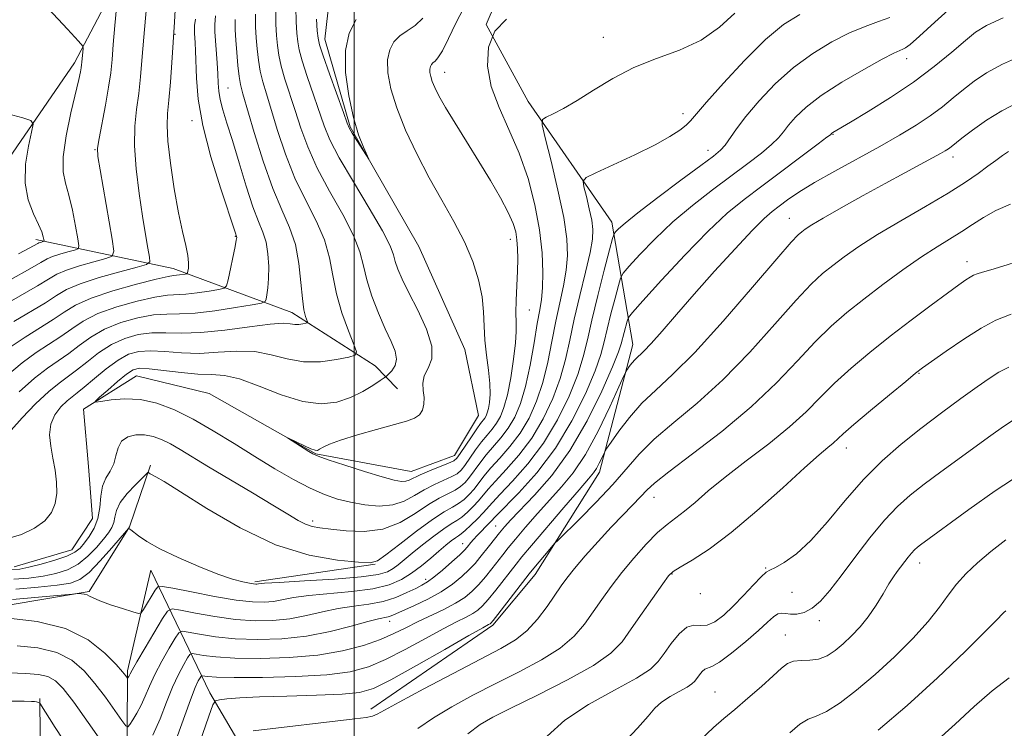
# Model space of a CAD drawing. Extents: x 2089800 to 2092700, y 322300 to 325200.
# Drawn here: x 2091436 to 2091624, y 324833 to 324968 of the extents above; entities that cross this region are included whole.
import ezdxf

# ---------------------------------------------------------------- set-up
doc = ezdxf.new("R2010")
doc.units = 0
doc.header["$MEASUREMENT"] = 0
doc.linetypes.add('rvrstm', pattern=[117.1, 50, -3.9, 0.5, -3.9, 0.5, -3.9, 0.5, -3.9, 50])
for name, color, linetype, lineweight in [('32000', 7, 'Continuous', 0), ('DTM HARD BREAKLINE', 7, 'Continuous', 0), ('DTM SPOT ELEVATION', 2, 'Continuous', 13), ('INDEX CONTOUR', 41, 'Continuous', 13), ('INTERMEDIATE CONTOUR', 44, 'Continuous', 0), ('STREAM - RIVER SINGLE LINE', 142, 'rvrstm', 0)]:
    doc.layers.add(name, color=color, linetype=linetype, lineweight=lineweight)

msp = doc.modelspace()

# ---------------------------------------------------------------- linework, layer by layer
at = {"layer": '32000', "flags": 128}
msp.add_lwpolyline([(2091500, 322500), (2091500, 325000)], dxfattribs=at)
at = {"layer": 'DTM HARD BREAKLINE'}
for points in [[(2091262.78, 324892.59, 1119.58), (2091292.98, 324907.69, 1115.86), (2091337.16, 324915.49, 1111.87), (2091379.68, 324920.21, 1110.34), (2091407.13, 324923.57, 1109.48), (2091427.59, 324931.71, 1108.26), (2091446.72, 324959.45, 1104.49), (2091464.23, 324992.77, 1099.38), (2091470.832, 325000, 1097.717)], [(2091596.82, 324984.73, 1090.49), (2091572.24, 324978.47, 1090.18), (2091547.06, 324976.75, 1090.06), (2091528.49, 324974.58, 1089.33), (2091525.15, 324966.76, 1090), (2091533.11, 324952.07, 1091.39), (2091549.07, 324929.09, 1095.44), (2091553.07, 324905.76, 1101.32), (2091546.75, 324881.46, 1104.55), (2091534.48, 324861.93, 1106.66), (2091526.38, 324852.28, 1106.31), (2091503.19, 324836.32, 1107.54)], [(2091439.32, 324925.77, 1106.48), (2091465.49, 324920.27, 1098.73), (2091488.13, 324911.89, 1092.64), (2091503.96, 324901.7, 1089.33), (2091508.27, 324897.34, 1086.55)], [(2091335.17, 324850.24, 1097.62), (2091353.78, 324858.39, 1096.96), (2091360.41, 324864.34, 1096.35), (2091366.23, 324872.76, 1095.57), (2091373.9, 324878.7, 1094.55), (2091388.11, 324875.32, 1093.33), (2091403.14, 324870.09, 1092.71), (2091412.8, 324863.23, 1093.53), (2091412.56, 324857.66, 1094.74), (2091400.17, 324854.01, 1095.29), (2091387.4, 324857.8, 1095.68), (2091377.32, 324863.42, 1097.15), (2091384.9, 324852.86, 1098.44), (2091396.01, 324848.67, 1100.52), (2091406.54, 324849.85, 1100.15), (2091415.43, 324854.76, 1098.76), (2091425.75, 324854.7, 1097.74), (2091449.49, 324858.7, 1095.82), (2091457.19, 324871.03, 1093.96), (2091461.17, 324882.77, 1091.75)], [(2091481.05, 324860.57, 1093.74), (2091503.96, 324863.95, 1092.04)], [(2091490.02, 324575.27, 1152.77), (2091488.39, 324615.71, 1142.87), (2091479.27, 324646.7, 1135.19), (2091464.06, 324693.6, 1126.79), (2091447.98, 324733.71, 1118.51), (2091446.28, 324760.94, 1113.6), (2091452.84, 324792.88, 1108.16), (2091456.7, 324819.88, 1102.69), (2091456.83, 324843.6, 1097.7), (2091461.27, 324862.76, 1094.67), (2091472.49, 324839.39, 1105.55), (2091481.27, 324824.49, 1110.33)], [(2091440.1, 324838.33, 1103.83), (2091440.61, 324782.01, 1114.34), (2091438.08, 324733.76, 1121.47), (2091450.16, 324678.21, 1132.73), (2091464.36, 324634.61, 1143.81), (2091479.99, 324588.11, 1152.03)]]:
    msp.add_polyline3d(points, dxfattribs=at)
at = {"layer": 'DTM SPOT ELEVATION'}
for p in [(2091465.85, 324964.84, 1097.9), (2091547.48, 324964.31, 1091.2), (2091605.25, 324960.21, 1098.6), (2091517.22, 324957.61, 1088.7), (2091475.98, 324954.66, 1093.1), (2091562.62, 324949.74, 1093.5), (2091469.11, 324948.43, 1096.4), (2091591.23, 324945.78, 1100.1), (2091450.59, 324942.87, 1102.1), (2091567.4, 324942.73, 1095.4), (2091614.03, 324941.49, 1104.5), (2091582.87, 324929.81, 1103.2), (2091477.32, 324926.38, 1096.1), (2091529.71, 324925.8, 1087.4), (2091616.7, 324921.54, 1109.4), (2091533.37, 324912.35, 1088.9), (2091607.61, 324900.31, 1112.1), (2091593.71, 324886.06, 1112.6), (2091557.12, 324876.66, 1108.7), (2091492.08, 324872.16, 1089.6), (2091526.93, 324871.22, 1099.1), (2091520.68, 324867.82, 1097.3), (2091578.38, 324863.21, 1113.9), (2091607.69, 324864.16, 1118.6), (2091513.61, 324861.05, 1097.5), (2091560.52, 324862.06, 1112.1), (2091565.91, 324858.32, 1112.1), (2091583.39, 324858.56, 1114.6), (2091506.72, 324853.01, 1100.6), (2091588.58, 324853.19, 1116.5), (2091582.12, 324850.42, 1117.2), (2091568.7, 324839.57, 1117.1)]:
    msp.add_point(p, dxfattribs=at)
at = {"layer": 'INDEX CONTOUR'}
for points in [[(2091435.161, 324910.164, 1100), (2091441.161, 324913.728, 1100), (2091443.267, 324915.081, 1100), (2091445.214, 324916.225, 1100), (2091447.767, 324917.332, 1100), (2091451.389, 324918.512, 1100), (2091455.35, 324919.632, 1100), (2091458.62, 324920.498, 1100), (2091460.428, 324921.019, 1100), (2091461.04, 324921.522, 1100), (2091460.98, 324922.441, 1100), (2091460.687, 324924.138, 1100), (2091460.253, 324926.716, 1100), (2091459.686, 324930.205, 1100), (2091459.024, 324934.537, 1100), (2091458.434, 324939.213, 1100), (2091458.112, 324943.632, 1100), (2091458.192, 324947.351, 1100), (2091458.539, 324950.549, 1100), (2091458.959, 324953.563, 1100), (2091459.304, 324956.762, 1100), (2091459.631, 324960.649, 1100), (2091460.045, 324965.758, 1100), (2091460.609, 324972.28, 1100)], [(2091433.559, 324868.666, 1090), (2091436.591, 324869.597, 1090), (2091439.117, 324870.776, 1090), (2091441.047, 324872.17, 1090), (2091442.335, 324873.75, 1090), (2091443.059, 324875.512, 1090), (2091443.341, 324877.456, 1090), (2091443.294, 324879.573, 1090), (2091443.017, 324881.809, 1090), (2091442.606, 324884.099, 1090), (2091442.18, 324886.374, 1090), (2091441.955, 324888.564, 1090), (2091442.176, 324890.592, 1090), (2091442.984, 324892.387, 1090), (2091444.139, 324893.885, 1090), (2091445.308, 324895.026, 1090), (2091446.264, 324895.82, 1090), (2091447.239, 324896.567, 1090), (2091448.575, 324897.638, 1090), (2091450.499, 324899.268, 1090), (2091452.768, 324901.141, 1090), (2091455.026, 324902.804, 1090), (2091457.027, 324903.9, 1090), (2091458.978, 324904.45, 1090), (2091461.192, 324904.576, 1090), (2091463.913, 324904.413, 1090), (2091467.07, 324904.174, 1090), (2091470.514, 324904.088, 1090), (2091474.096, 324904.289, 1090), (2091477.664, 324904.524, 1090), (2091481.067, 324904.443, 1090), (2091484.208, 324903.831, 1090), (2091487.229, 324903.014, 1090), (2091490.326, 324902.452, 1090), (2091493.584, 324902.476, 1090), (2091496.622, 324902.89, 1090), (2091498.949, 324903.365, 1090), (2091500.19, 324903.72, 1090), (2091500.446, 324904.347, 1090), (2091499.935, 324905.785, 1090), (2091498.899, 324908.39, 1090), (2091497.668, 324911.796, 1090), (2091496.594, 324915.456, 1090), (2091495.899, 324918.941, 1090), (2091495.288, 324922.301, 1090), (2091494.335, 324925.703, 1090), (2091492.746, 324929.301, 1090), (2091490.75, 324933.187, 1090), (2091488.704, 324937.44, 1090), (2091486.906, 324942.04, 1090), (2091485.408, 324946.569, 1090), (2091484.198, 324950.509, 1090), (2091483.262, 324953.501, 1090), (2091482.567, 324955.804, 1090), (2091482.07, 324957.833, 1090), (2091481.735, 324959.923, 1090), (2091481.51, 324962.067, 1090), (2091481.34, 324964.178, 1090), (2091481.204, 324966.262, 1090), (2091481.198, 324968.71, 1090)], [(2091623.641, 324968.031, 1100), (2091620.449, 324966.558, 1100), (2091618.364, 324965.273, 1100), (2091616.416, 324963.699, 1100), (2091613.819, 324961.481, 1100), (2091610.49, 324958.755, 1100), (2091606.526, 324955.777, 1100), (2091602.124, 324952.814, 1100), (2091597.884, 324950.165, 1100), (2091594.505, 324948.141, 1100), (2091591.186, 324946.17, 1100), (2091591.003, 324946.039, 1100), (2091590.693, 324945.741, 1100), (2091590.051, 324945.24, 1100), (2091588.369, 324943.968, 1100), (2091577.625, 324935.945, 1100), (2091574.263, 324933.412, 1100), (2091571.05, 324930.772, 1100), (2091567.404, 324927.36, 1100), (2091562.996, 324922.818, 1100), (2091558.529, 324918.003, 1100), (2091554.965, 324914.083, 1100), (2091552.992, 324911.884, 1100), (2091552.216, 324910.888, 1100), (2091551.973, 324910.241, 1100), (2091551.413, 324908.08, 1100), (2091550.873, 324905.882, 1100), (2091550.351, 324904.349, 1100), (2091549.194, 324901.516, 1100), (2091547.139, 324896.892, 1100), (2091544.345, 324891.224, 1100), (2091541.078, 324885.571, 1100), (2091537.624, 324880.806, 1100), (2091534.356, 324877.062, 1100), (2091529.842, 324872.379, 1100), (2091528.635, 324871.038, 1100), (2091527.697, 324869.915, 1100), (2091525.756, 324867.496, 1100), (2091523.93, 324865.176, 1100), (2091523.009, 324864.074, 1100), (2091521.908, 324862.889, 1100), (2091520.503, 324861.552, 1100), (2091518.736, 324860.115, 1100), (2091516.563, 324858.662, 1100), (2091514.022, 324857.279, 1100), (2091511.467, 324856.06, 1100), (2091507.919, 324854.466, 1100), (2091507.058, 324854.093, 1100), (2091506.439, 324853.891, 1100), (2091504.596, 324853.513, 1100), (2091502.588, 324853.005, 1100), (2091499.447, 324852.131, 1100), (2091495.425, 324851.104, 1100), (2091490.893, 324850.216, 1100), (2091486.204, 324849.698, 1100), (2091481.604, 324849.551, 1100), (2091477.318, 324849.709, 1100), (2091473.563, 324850.096, 1100), (2091470.526, 324850.573, 1100), (2091468.391, 324850.983, 1100), (2091467.215, 324851.159, 1100), (2091466.563, 324850.857, 1100), (2091465.875, 324849.82, 1100), (2091464.741, 324847.909, 1100), (2091463.341, 324845.462, 1100), (2091462.003, 324842.933, 1100), (2091460.971, 324840.694, 1100), (2091460.164, 324838.758, 1100), (2091459.415, 324837.052, 1100), (2091458.61, 324835.53, 1100), (2091457.838, 324834.265, 1100), (2091457.238, 324833.359, 1100), (2091456.87, 324832.927, 1100), (2091456.48, 324833.135, 1100), (2091455.734, 324834.16, 1100), (2091454.392, 324836.079, 1100), (2091452.599, 324838.569, 1100), (2091450.595, 324841.205, 1100), (2091448.531, 324843.613, 1100), (2091446.206, 324845.614, 1100), (2091443.331, 324847.088, 1100), (2091439.744, 324847.961, 1100), (2091435.792, 324848.377, 1100)], [(2091529.02, 324967.77, 1090), (2091526.799, 324965.479, 1090), (2091525.6, 324962.437, 1090), (2091525.403, 324958.817, 1090), (2091526.112, 324954.902, 1090), (2091527.582, 324950.894, 1090), (2091529.48, 324946.722, 1090), (2091531.429, 324942.245, 1090), (2091533.102, 324937.394, 1090), (2091534.406, 324932.406, 1090), (2091535.303, 324927.59, 1090), (2091535.78, 324923.23, 1090), (2091535.926, 324919.502, 1090), (2091535.855, 324916.549, 1090), (2091535.657, 324914.368, 1090), (2091535.335, 324912.36, 1090), (2091534.867, 324909.772, 1090), (2091534.243, 324906.105, 1090), (2091533.482, 324901.863, 1090), (2091532.611, 324897.803, 1090), (2091531.648, 324894.515, 1090), (2091530.568, 324891.934, 1090), (2091529.339, 324889.829, 1090), (2091527.953, 324887.996, 1090), (2091525.124, 324884.744, 1090), (2091523.909, 324883.19, 1090), (2091521.945, 324880.484, 1090), (2091521.124, 324879.496, 1090), (2091520.269, 324878.711, 1090), (2091519.235, 324878.033, 1090), (2091516.201, 324876.493, 1090), (2091514.12, 324875.269, 1090), (2091511.626, 324873.604, 1090), (2091508.735, 324871.884, 1090), (2091505.464, 324870.612, 1090), (2091501.907, 324870.144, 1090), (2091498.442, 324870.256, 1090), (2091495.521, 324870.581, 1090), (2091493.455, 324870.838, 1090), (2091491.991, 324871.098, 1090), (2091490.736, 324871.518, 1090), (2091489.302, 324872.251, 1090), (2091487.334, 324873.426, 1090), (2091484.484, 324875.167, 1090), (2091480.591, 324877.503, 1090), (2091472.229, 324882.5, 1090), (2091466.822, 324885.792, 1090), (2091464.971, 324886.855, 1090), (2091463.299, 324887.682, 1090), (2091461.689, 324888.266, 1090), (2091460.065, 324888.571, 1090), (2091458.4, 324888.556, 1090), (2091456.869, 324888.165, 1090), (2091455.697, 324887.336, 1090), (2091455.02, 324886.06, 1090), (2091454.617, 324884.535, 1090), (2091454.177, 324883.012, 1090), (2091453.485, 324881.661, 1090), (2091452.695, 324880.33, 1090), (2091452.057, 324878.783, 1090), (2091451.731, 324876.867, 1090), (2091451.529, 324874.744, 1090), (2091451.17, 324872.652, 1090), (2091450.46, 324870.798, 1090), (2091449.532, 324869.229, 1090), (2091448.599, 324867.961, 1090), (2091447.779, 324866.983, 1090), (2091446.794, 324866.188, 1090), (2091445.269, 324865.444, 1090), (2091442.986, 324864.662, 1090), (2091440.373, 324863.916, 1090), (2091438.018, 324863.325, 1090), (2091436.301, 324862.984, 1090), (2091434.768, 324862.918, 1090)], [(2091626.816, 324921.732, 1110), (2091623.549, 324920.678, 1110), (2091621.234, 324919.983, 1110), (2091619.676, 324919.538, 1110), (2091618.669, 324919.236, 1110), (2091617.971, 324918.969, 1110), (2091617.332, 324918.626, 1110), (2091616.493, 324918.081, 1110), (2091615.156, 324917.136, 1110), (2091613.019, 324915.577, 1110), (2091609.897, 324913.272, 1110), (2091606.105, 324910.43, 1110), (2091602.08, 324907.344, 1110), (2091598.206, 324904.266, 1110), (2091594.642, 324901.277, 1110), (2091591.494, 324898.42, 1110), (2091588.767, 324895.697, 1110), (2091586.067, 324892.97, 1110), (2091582.9, 324890.06, 1110), (2091578.957, 324886.865, 1110), (2091574.674, 324883.589, 1110), (2091570.673, 324880.512, 1110), (2091567.443, 324877.867, 1110), (2091564.921, 324875.701, 1110), (2091562.912, 324874.01, 1110), (2091559.582, 324871.506, 1110), (2091557.764, 324869.936, 1110), (2091555.593, 324867.728, 1110), (2091553.238, 324865.081, 1110), (2091550.953, 324862.316, 1110), (2091548.935, 324859.692, 1110), (2091547.149, 324857.218, 1110), (2091545.505, 324854.842, 1110), (2091543.868, 324852.515, 1110), (2091541.908, 324850.219, 1110), (2091539.256, 324847.942, 1110), (2091535.671, 324845.673, 1110), (2091531.434, 324843.415, 1110), (2091526.957, 324841.17, 1110), (2091522.611, 324838.947, 1110), (2091518.602, 324836.766, 1110), (2091515.094, 324834.649, 1110), (2091512.084, 324832.632, 1110)], [(2091624.121, 324868.551, 1120), (2091621.262, 324866.32, 1120), (2091618.725, 324864.191, 1120), (2091616.549, 324862.149, 1120), (2091614.721, 324860.125, 1120), (2091613.154, 324858.031, 1120), (2091611.505, 324855.71, 1120), (2091609.354, 324852.984, 1120), (2091606.415, 324849.759, 1120), (2091602.923, 324846.285, 1120), (2091599.24, 324842.896, 1120), (2091595.702, 324839.898, 1120), (2091592.536, 324837.487, 1120), (2091589.943, 324835.831, 1120), (2091588.021, 324834.965, 1120), (2091586.468, 324834.389, 1120), (2091584.883, 324833.471, 1120), (2091582.996, 324831.785, 1120)]]:
    msp.add_polyline3d(points, dxfattribs=at)
at = {"layer": 'INTERMEDIATE CONTOUR'}
for points in [[(2091430.908, 324916.093, 1104), (2091438.195, 324920.165, 1104), (2091440.288, 324921.384, 1104), (2091441.508, 324922.08, 1104), (2091442.552, 324922.541, 1104), (2091443.939, 324922.992, 1104), (2091445.455, 324923.421, 1104), (2091446.706, 324923.752, 1104), (2091447.389, 324924.004, 1104), (2091447.559, 324924.566, 1104), (2091447.362, 324925.917, 1104), (2091446.93, 324928.343, 1104), (2091446.343, 324931.34, 1104), (2091445.666, 324934.208, 1104), (2091444.994, 324936.487, 1104), (2091444.537, 324938.681, 1104), (2091444.534, 324941.536, 1104), (2091445.121, 324945.508, 1104), (2091446.042, 324949.902, 1104), (2091447.527, 324956.265, 1104), (2091447.843, 324957.704, 1104), (2091447.993, 324958.505, 1104), (2091448.075, 324959.067, 1104), (2091448.127, 324959.57, 1104), (2091448.356, 324962.179, 1104), (2091448.276, 324962.626, 1104), (2091447.503, 324963.582, 1104), (2091445.382, 324965.867, 1104), (2091430.799, 324981.471, 1104)], [(2091434.453, 324905.267, 1098), (2091437.287, 324907.2, 1098), (2091442.643, 324910.51, 1098), (2091444.738, 324911.925, 1098), (2091446.924, 324913.26, 1098), (2091449.891, 324914.602, 1098), (2091454.028, 324915.987, 1098), (2091458.532, 324917.26, 1098), (2091462.302, 324918.22, 1098), (2091464.528, 324918.727, 1098), (2091465.585, 324918.908, 1098), (2091466.139, 324918.956, 1098), (2091466.722, 324919.024, 1098), (2091467.819, 324919.199, 1098), (2091468.092, 324919.263, 1098), (2091468.218, 324919.396, 1098), (2091468.299, 324919.716, 1098), (2091468.405, 324920.326, 1098), (2091468.453, 324921.301, 1098), (2091468.32, 324922.704, 1098), (2091467.919, 324924.626, 1098), (2091467.296, 324927.27, 1098), (2091466.53, 324930.868, 1098), (2091465.714, 324935.457, 1098), (2091464.984, 324940.316, 1098), (2091464.492, 324944.53, 1098), (2091464.341, 324947.487, 1098), (2091464.453, 324949.789, 1098), (2091464.699, 324952.344, 1098), (2091464.975, 324955.765, 1098), (2091465.233, 324959.505, 1098), (2091465.737, 324967.183, 1098), (2091466.281, 324976.464, 1098)], [(2091433.034, 324913.129, 1102), (2091439.678, 324916.947, 1102), (2091441.777, 324918.232, 1102), (2091443.361, 324919.153, 1102), (2091445.16, 324919.936, 1102), (2091447.663, 324920.752, 1102), (2091450.402, 324921.528, 1102), (2091452.663, 324922.125, 1102), (2091453.898, 324922.574, 1102), (2091454.213, 324923.542, 1102), (2091453.879, 324925.859, 1102), (2091451.582, 324939.059, 1102), (2091451.172, 324941.601, 1102), (2091451.113, 324943.204, 1102), (2091451.384, 324945.021, 1102), (2091452.613, 324951.391, 1102), (2091453.218, 324954.781, 1102), (2091453.613, 324957.543, 1102), (2091453.869, 324960.063, 1102), (2091454.109, 324962.948, 1102), (2091454.423, 324966.565, 1102), (2091455.035, 324973.321, 1102)], [(2091616.865, 324972.881, 1098), (2091610.613, 324967.16, 1098), (2091607.681, 324964.506, 1098), (2091605.891, 324962.948, 1098), (2091604.994, 324962.266, 1098), (2091604.502, 324962.023, 1098), (2091603.927, 324961.803, 1098), (2091602.781, 324961.272, 1098), (2091600.571, 324960.127, 1098), (2091597.045, 324958.184, 1098), (2091592.877, 324955.742, 1098), (2091588.976, 324953.225, 1098), (2091586.061, 324950.988, 1098), (2091584.061, 324949.096, 1098), (2091582.717, 324947.546, 1098), (2091581.747, 324946.296, 1098), (2091580.799, 324945.144, 1098), (2091579.502, 324943.855, 1098), (2091577.56, 324942.234, 1098), (2091574.979, 324940.247, 1098), (2091568.25, 324935.23, 1098), (2091564.451, 324932.276, 1098), (2091560.708, 324929.111, 1098), (2091557.287, 324925.863, 1098), (2091554.431, 324922.903, 1098), (2091552.38, 324920.665, 1098), (2091551.258, 324919.376, 1098), (2091550.721, 324918.433, 1098), (2091550.31, 324917.031, 1098), (2091549.675, 324914.608, 1098), (2091548.902, 324911.596, 1098), (2091548.189, 324908.672, 1098), (2091547.64, 324906.277, 1098), (2091546.989, 324903.895, 1098), (2091545.877, 324900.773, 1098), (2091544.026, 324896.401, 1098), (2091541.469, 324891.246, 1098), (2091538.321, 324886.019, 1098), (2091534.779, 324881.348, 1098), (2091531.363, 324877.533, 1098), (2091527.128, 324873.224, 1098), (2091525.836, 324871.857, 1098), (2091523.41, 324869.372, 1098), (2091522.738, 324868.629, 1098), (2091522.229, 324868.025, 1098), (2091521.517, 324867.14, 1098), (2091521.018, 324866.613, 1098), (2091520.09, 324865.731, 1098), (2091518.585, 324864.364, 1098), (2091516.804, 324862.8, 1098), (2091515.16, 324861.429, 1098), (2091513.938, 324860.53, 1098), (2091512.905, 324859.923, 1098), (2091511.703, 324859.316, 1098), (2091510.043, 324858.502, 1098), (2091507.945, 324857.603, 1098), (2091505.503, 324856.827, 1098), (2091502.804, 324856.312, 1098), (2091499.93, 324855.93, 1098), (2091496.955, 324855.486, 1098), (2091493.94, 324854.846, 1098), (2091490.878, 324854.13, 1098), (2091487.749, 324853.524, 1098), (2091484.516, 324853.181, 1098), (2091481.1, 324853.138, 1098), (2091477.406, 324853.402, 1098), (2091473.46, 324853.946, 1098), (2091469.758, 324854.6, 1098), (2091466.914, 324855.161, 1098), (2091465.314, 324855.4, 1098), (2091464.427, 324854.99, 1098), (2091463.492, 324853.579, 1098), (2091460.156, 324847.985, 1098), (2091458.601, 324845.347, 1098), (2091457.695, 324843.764, 1098), (2091457.305, 324843.036, 1098), (2091457.062, 324842.547, 1098), (2091456.835, 324842.208, 1098), (2091456.784, 324842.235, 1098), (2091456.461, 324842.674, 1098), (2091455.868, 324843.387, 1098), (2091454.634, 324844.783, 1098), (2091452.506, 324846.985, 1098), (2091449.341, 324849.494, 1098), (2091445.019, 324851.661, 1098), (2091439.631, 324852.99, 1098), (2091434.118, 324853.622, 1098)], [(2091520.855, 324969.896, 1088), (2091519.378, 324967, 1088), (2091517.972, 324964.091, 1088), (2091516.792, 324961.742, 1088), (2091515.951, 324960.363, 1088), (2091515.389, 324959.719, 1088), (2091515.003, 324959.413, 1088), (2091514.711, 324959.113, 1088), (2091514.507, 324958.727, 1088), (2091514.405, 324958.228, 1088), (2091514.42, 324957.591, 1088), (2091514.566, 324956.804, 1088), (2091514.855, 324955.859, 1088), (2091515.327, 324954.708, 1088), (2091516.116, 324953.152, 1088), (2091517.38, 324950.95, 1088), (2091519.209, 324947.959, 1088), (2091521.415, 324944.416, 1088), (2091523.739, 324940.659, 1088), (2091525.942, 324937, 1088), (2091527.858, 324933.681, 1088), (2091529.331, 324930.921, 1088), (2091530.263, 324928.852, 1088), (2091530.765, 324927.229, 1088), (2091531.002, 324925.725, 1088), (2091531.113, 324924.05, 1088), (2091531.134, 324922.08, 1088), (2091531.08, 324919.733, 1088), (2091530.861, 324914.233, 1088), (2091530.808, 324911.811, 1088), (2091530.843, 324909.975, 1088), (2091530.862, 324908.271, 1088), (2091530.734, 324906.072, 1088), (2091530.36, 324902.974, 1088), (2091529.804, 324899.454, 1088), (2091529.164, 324896.215, 1088), (2091528.515, 324893.793, 1088), (2091527.839, 324892.074, 1088), (2091527.094, 324890.782, 1088), (2091526.245, 324889.658, 1088), (2091525.291, 324888.527, 1088), (2091524.237, 324887.231, 1088), (2091523.108, 324885.686, 1088), (2091521.07, 324882.738, 1088), (2091520.344, 324881.804, 1088), (2091519.616, 324881.162, 1088), (2091518.6, 324880.596, 1088), (2091515.263, 324879.096, 1088), (2091513.325, 324878.103, 1088), (2091511.452, 324876.976, 1088), (2091509.52, 324875.926, 1088), (2091507.335, 324875.207, 1088), (2091504.777, 324875.006, 1088), (2091502.018, 324875.228, 1088), (2091499.304, 324875.71, 1088), (2091496.795, 324876.337, 1088), (2091494.314, 324877.191, 1088), (2091491.593, 324878.403, 1088), (2091488.437, 324880.065, 1088), (2091484.893, 324882.108, 1088), (2091481.078, 324884.427, 1088), (2091477.112, 324886.895, 1088), (2091473.14, 324889.329, 1088), (2091469.314, 324891.523, 1088), (2091465.749, 324893.298, 1088), (2091462.417, 324894.571, 1088), (2091459.257, 324895.282, 1088), (2091456.264, 324895.425, 1088), (2091453.669, 324895.212, 1088), (2091451.762, 324894.907, 1088), (2091450.775, 324894.763, 1088), (2091450.709, 324894.976, 1088), (2091451.506, 324895.727, 1088), (2091453.039, 324897.091, 1088), (2091454.899, 324898.711, 1088), (2091456.607, 324900.121, 1088), (2091457.865, 324900.956, 1088), (2091459.099, 324901.258, 1088), (2091460.915, 324901.165, 1088), (2091467.029, 324900.42, 1088), (2091470.22, 324900.133, 1088), (2091472.831, 324900.055, 1088), (2091475.268, 324899.884, 1088), (2091478.15, 324899.219, 1088), (2091481.892, 324897.835, 1088), (2091486.108, 324896.188, 1088), (2091490.207, 324894.911, 1088), (2091493.725, 324894.484, 1088), (2091496.7, 324894.818, 1088), (2091499.294, 324895.671, 1088), (2091501.618, 324896.802, 1088), (2091503.559, 324897.96, 1088), (2091504.955, 324898.887, 1088), (2091505.724, 324899.417, 1088), (2091506.132, 324899.736, 1088), (2091506.527, 324900.116, 1088), (2091507.144, 324900.781, 1088), (2091507.769, 324901.748, 1088), (2091508.069, 324902.985, 1088), (2091507.796, 324904.489, 1088), (2091507.025, 324906.373, 1088), (2091505.912, 324908.781, 1088), (2091504.625, 324911.763, 1088), (2091503.375, 324915.005, 1088), (2091502.381, 324918.095, 1088), (2091501.744, 324920.783, 1088), (2091501.078, 324923.432, 1088), (2091499.874, 324926.56, 1088), (2091497.81, 324930.516, 1088), (2091495.295, 324934.961, 1088), (2091492.922, 324939.389, 1088), (2091491.143, 324943.396, 1088), (2091489.847, 324946.999, 1088), (2091488.778, 324950.323, 1088), (2091486.811, 324956.318, 1088), (2091486.078, 324958.816, 1088), (2091485.625, 324960.902, 1088), (2091485.377, 324962.759, 1088), (2091485.217, 324964.634, 1088), (2091485.076, 324966.796, 1088), (2091485.067, 324969.627, 1088)], [(2091513.083, 324967.951, 1086), (2091511.588, 324966.57, 1086), (2091510.064, 324965.536, 1086), (2091508.669, 324964.566, 1086), (2091507.542, 324963.406, 1086), (2091506.755, 324961.918, 1086), (2091506.363, 324959.995, 1086), (2091506.421, 324957.538, 1086), (2091506.982, 324954.502, 1086), (2091508.1, 324950.856, 1086), (2091509.788, 324946.626, 1086), (2091511.905, 324942.076, 1086), (2091514.266, 324937.528, 1086), (2091516.69, 324933.24, 1086), (2091518.996, 324929.202, 1086), (2091521.002, 324925.339, 1086), (2091522.562, 324921.605, 1086), (2091523.667, 324918.074, 1086), (2091524.343, 324914.847, 1086), (2091524.646, 324911.974, 1086), (2091524.758, 324909.294, 1086), (2091524.891, 324906.593, 1086), (2091525.196, 324903.736, 1086), (2091525.567, 324900.907, 1086), (2091525.84, 324898.366, 1086), (2091525.89, 324896.321, 1086), (2091525.766, 324894.753, 1086), (2091525.556, 324893.593, 1086), (2091525.334, 324892.765, 1086), (2091525.103, 324892.177, 1086), (2091524.848, 324891.735, 1086), (2091524.077, 324890.726, 1086), (2091523.349, 324889.718, 1086), (2091522.307, 324888.181, 1086), (2091520.195, 324884.989, 1086), (2091519.564, 324884.111, 1086), (2091518.962, 324883.614, 1086), (2091517.966, 324883.16, 1086), (2091514.324, 324881.698, 1086), (2091512.533, 324880.937, 1086), (2091510.485, 324879.943, 1086), (2091509.814, 324879.72, 1086), (2091508.991, 324879.687, 1086), (2091507.637, 324879.929, 1086), (2091505.349, 324880.554, 1086), (2091501.954, 324881.591, 1086), (2091498.189, 324882.791, 1086), (2091495.021, 324883.83, 1086), (2091493.138, 324884.482, 1086), (2091492.133, 324884.917, 1086), (2091491.32, 324885.404, 1086), (2091487.301, 324887.991, 1086), (2091487.326, 324888.014, 1086), (2091490.533, 324886.477, 1086), (2091491.764, 324885.919, 1086), (2091492.535, 324885.631, 1086), (2091492.997, 324885.61, 1086), (2091493.412, 324885.807, 1086), (2091494.056, 324886.186, 1086), (2091495.265, 324886.759, 1086), (2091497.391, 324887.55, 1086), (2091500.593, 324888.55, 1086), (2091504.261, 324889.602, 1086), (2091509.985, 324891.169, 1086), (2091511.506, 324891.708, 1086), (2091512.432, 324892.346, 1086), (2091512.992, 324893.251, 1086), (2091513.266, 324894.382, 1086), (2091513.294, 324895.656, 1086), (2091513.155, 324896.998, 1086), (2091513.081, 324898.379, 1086), (2091513.342, 324899.782, 1086), (2091514.057, 324901.247, 1086), (2091514.752, 324903.036, 1086), (2091514.801, 324905.466, 1086), (2091513.786, 324908.703, 1086), (2091512.113, 324912.29, 1086), (2091510.396, 324915.615, 1086), (2091509.126, 324918.204, 1086), (2091508.307, 324920.125, 1086), (2091507.822, 324921.588, 1086), (2091507.486, 324922.877, 1086), (2091506.855, 324924.594, 1086), (2091505.414, 324927.417, 1086), (2091502.874, 324931.731, 1086), (2091499.841, 324936.736, 1086), (2091497.14, 324941.338, 1086), (2091495.379, 324944.751, 1086), (2091494.284, 324947.43, 1086), (2091491.056, 324956.832, 1086), (2091490.085, 324959.8, 1086), (2091489.514, 324961.881, 1086), (2091489.243, 324963.451, 1086), (2091489.093, 324965.089, 1086), (2091488.938, 324967.27, 1086), (2091488.855, 324970.061, 1086)], [(2091602.009, 324968.067, 1096), (2091599.865, 324967.302, 1096), (2091597.327, 324966.374, 1096), (2091594.359, 324965.126, 1096), (2091590.969, 324963.421, 1096), (2091587.334, 324961.228, 1096), (2091583.673, 324958.542, 1096), (2091580.202, 324955.422, 1096), (2091577.117, 324952.189, 1096), (2091574.609, 324949.228, 1096), (2091572.8, 324946.848, 1096), (2091570.636, 324943.742, 1096), (2091569.788, 324942.774, 1096), (2091568.463, 324941.667, 1096), (2091566.052, 324939.868, 1096), (2091562.237, 324937.048, 1096), (2091557.851, 324933.78, 1096), (2091554.013, 324930.862, 1096), (2091551.578, 324928.908, 1096), (2091550.331, 324927.802, 1096), (2091549.794, 324927.247, 1096), (2091549.523, 324926.868, 1096), (2091549.226, 324925.979, 1096), (2091548.648, 324923.821, 1096), (2091547.629, 324919.938, 1096), (2091546.391, 324915.111, 1096), (2091545.248, 324910.427, 1096), (2091544.405, 324906.672, 1096), (2091543.627, 324903.442, 1096), (2091542.561, 324900.031, 1096), (2091540.931, 324895.93, 1096), (2091538.744, 324891.418, 1096), (2091536.076, 324886.971, 1096), (2091533.072, 324883.01, 1096), (2091530.148, 324879.732, 1096), (2091527.788, 324877.281, 1096), (2091526.313, 324875.705, 1096), (2091524.571, 324873.726, 1096), (2091523.464, 324872.573, 1096), (2091522.229, 324871.356, 1096), (2091521.139, 324870.343, 1096), (2091520.387, 324869.719, 1096), (2091519.834, 324869.331, 1096), (2091519.258, 324868.946, 1096), (2091518.475, 324868.365, 1096), (2091517.435, 324867.533, 1096), (2091516.128, 324866.433, 1096), (2091514.56, 324865.076, 1096), (2091512.8, 324863.605, 1096), (2091510.937, 324862.19, 1096), (2091508.983, 324860.976, 1096), (2091506.649, 324859.994, 1096), (2091503.569, 324859.247, 1096), (2091499.567, 324858.721, 1096), (2091491.323, 324857.968, 1096), (2091488.432, 324857.561, 1096), (2091484.604, 324856.832, 1096), (2091482.829, 324856.662, 1096), (2091480.596, 324856.724, 1096), (2091477.494, 324857.095, 1096), (2091473.357, 324857.796, 1096), (2091468.989, 324858.629, 1096), (2091465.437, 324859.339, 1096), (2091463.449, 324859.701, 1096), (2091462.581, 324859.608, 1096), (2091462.088, 324858.978, 1096), (2091459.875, 324855.276, 1096), (2091459.428, 324854.642, 1096), (2091458.891, 324854.528, 1096), (2091457.8, 324854.834, 1096), (2091455.878, 324855.451, 1096), (2091453.585, 324856.209, 1096), (2091451.562, 324856.936, 1096), (2091450.287, 324857.483, 1096), (2091449.58, 324857.856, 1096), (2091449.096, 324858.091, 1096), (2091448.567, 324858.225, 1096), (2091448.029, 324858.288, 1096), (2091447.6, 324858.311, 1096), (2091447.243, 324858.31, 1096), (2091446.311, 324858.234, 1096), (2091439.884, 324857.641, 1096), (2091434.934, 324857.213, 1096)], [(2091572.519, 324968.88, 1092), (2091569.584, 324966.233, 1092), (2091566.056, 324963.766, 1092), (2091561.976, 324961.844, 1092), (2091557.606, 324960.225, 1092), (2091553.265, 324958.514, 1092), (2091549.229, 324956.442, 1092), (2091545.608, 324954.234, 1092), (2091542.471, 324952.239, 1092), (2091539.882, 324950.734, 1092), (2091537.89, 324949.707, 1092), (2091536.535, 324949.073, 1092), (2091535.849, 324948.617, 1092), (2091535.812, 324947.593, 1092), (2091536.393, 324945.121, 1092), (2091537.499, 324940.683, 1092), (2091538.802, 324935.197, 1092), (2091539.912, 324929.937, 1092), (2091540.52, 324925.871, 1092), (2091540.645, 324922.726, 1092), (2091540.388, 324919.921, 1092), (2091539.849, 324916.965, 1092), (2091539.141, 324913.733, 1092), (2091538.381, 324910.193, 1092), (2091537.647, 324906.354, 1092), (2091536.866, 324902.397, 1092), (2091535.928, 324898.546, 1092), (2091534.742, 324894.987, 1092), (2091533.294, 324891.762, 1092), (2091531.585, 324888.877, 1092), (2091529.659, 324886.333, 1092), (2091527.72, 324884.13, 1092), (2091526.012, 324882.256, 1092), (2091524.71, 324880.695, 1092), (2091522.821, 324878.231, 1092), (2091521.904, 324877.188, 1092), (2091520.922, 324876.259, 1092), (2091519.87, 324875.47, 1092), (2091518.692, 324874.78, 1092), (2091517.14, 324873.89, 1092), (2091514.912, 324872.434, 1092), (2091511.891, 324870.219, 1092), (2091508.67, 324867.745, 1092), (2091506.024, 324865.688, 1092), (2091504.411, 324864.556, 1092), (2091503.037, 324864.2, 1092), (2091500.791, 324864.305, 1092), (2091496.833, 324864.684, 1092), (2091491.408, 324865.648, 1092), (2091485.029, 324867.637, 1092), (2091478.272, 324870.855, 1092), (2091471.947, 324874.551, 1092), (2091466.922, 324877.737, 1092), (2091463.815, 324879.67, 1092), (2091462.229, 324880.581, 1092), (2091461.129, 324881.149, 1092), (2091460.908, 324881.29, 1092), (2091460.796, 324881.378, 1092), (2091460.703, 324881.384, 1092), (2091460.408, 324881.131, 1092), (2091459.658, 324880.402, 1092), (2091458.323, 324879.07, 1092), (2091456.758, 324877.374, 1092), (2091455.443, 324875.647, 1092), (2091454.723, 324874.149, 1092), (2091454.417, 324872.896, 1092), (2091454.211, 324871.833, 1092), (2091453.832, 324870.883, 1092), (2091453.185, 324869.886, 1092), (2091452.213, 324868.658, 1092), (2091450.885, 324867.097, 1092), (2091449.255, 324865.421, 1092), (2091447.4, 324863.928, 1092), (2091445.377, 324862.846, 1092), (2091443.165, 324862.12, 1092), (2091440.725, 324861.62, 1092), (2091438.034, 324861.253, 1092), (2091435.152, 324861.047, 1092)], [(2091584.894, 324968.658, 1094), (2091581.791, 324966.715, 1094), (2091578.369, 324963.859, 1094), (2091574.366, 324959.894, 1094), (2091570.35, 324955.581, 1094), (2091567.097, 324951.923, 1094), (2091564.077, 324948.406, 1094), (2091563.238, 324947.573, 1094), (2091562.037, 324946.618, 1094), (2091560.145, 324945.383, 1094), (2091557.297, 324943.806, 1094), (2091553.438, 324941.895, 1094), (2091549.349, 324939.977, 1094), (2091546.017, 324938.454, 1094), (2091544.186, 324937.56, 1094), (2091543.601, 324936.872, 1094), (2091543.763, 324935.801, 1094), (2091544.227, 324933.943, 1094), (2091544.772, 324931.646, 1094), (2091545.235, 324929.445, 1094), (2091545.472, 324927.67, 1094), (2091545.39, 324925.846, 1094), (2091544.919, 324923.294, 1094), (2091544.039, 324919.561, 1094), (2091542.947, 324915.107, 1094), (2091541.895, 324910.614, 1094), (2091541.05, 324906.603, 1094), (2091540.249, 324902.931, 1094), (2091539.244, 324899.288, 1094), (2091537.837, 324895.458, 1094), (2091536.018, 324891.591, 1094), (2091533.83, 324887.924, 1094), (2091531.365, 324884.672, 1094), (2091528.934, 324881.931, 1094), (2091526.9, 324879.769, 1094), (2091525.512, 324878.2, 1094), (2091523.696, 324875.979, 1094), (2091522.684, 324874.881, 1094), (2091521.575, 324873.808, 1094), (2091520.504, 324872.907, 1094), (2091519.539, 324872.249, 1094), (2091518.483, 324871.608, 1094), (2091517.072, 324870.679, 1094), (2091515.152, 324869.267, 1094), (2091513.008, 324867.599, 1094), (2091511.031, 324866.006, 1094), (2091508.374, 324863.81, 1094), (2091507.413, 324863.079, 1094), (2091506.355, 324862.473, 1094), (2091504.561, 324861.954, 1094), (2091501.302, 324861.495, 1094), (2091496.23, 324861.079, 1094), (2091490.511, 324860.722, 1094), (2091485.692, 324860.449, 1094), (2091482.924, 324860.277, 1094), (2091481.786, 324860.184, 1094), (2091481.46, 324860.14, 1094), (2091481.234, 324860.125, 1094), (2091480.829, 324860.162, 1094), (2091480.072, 324860.285, 1094), (2091478.792, 324860.548, 1094), (2091476.83, 324861.081, 1094), (2091474.032, 324862.031, 1094), (2091470.386, 324863.472, 1094), (2091466.465, 324865.18, 1094), (2091462.988, 324866.859, 1094), (2091460.508, 324868.258, 1094), (2091458.93, 324869.326, 1094), (2091457.46, 324870.481, 1094), (2091457.09, 324870.731, 1094), (2091456.992, 324870.694, 1094), (2091456.611, 324870.274, 1094), (2091453.833, 324867.025, 1094), (2091451.619, 324864.54, 1094), (2091449.489, 324862.362, 1094), (2091447.755, 324861.016, 1094), (2091445.955, 324860.32, 1094), (2091443.431, 324859.916, 1094), (2091439.768, 324859.521, 1094), (2091435.534, 324859.176, 1094)], [(2091436.184, 324896.725, 1094), (2091439.085, 324899.34, 1094), (2091441.54, 324901.271, 1094), (2091445.609, 324904.074, 1094), (2091447.618, 324905.597, 1094), (2091449.846, 324907.201, 1094), (2091452.458, 324908.703, 1094), (2091455.528, 324909.943, 1094), (2091458.755, 324910.855, 1094), (2091461.747, 324911.398, 1094), (2091464.272, 324911.579, 1094), (2091466.732, 324911.612, 1094), (2091469.693, 324911.756, 1094), (2091473.47, 324912.199, 1094), (2091477.402, 324912.799, 1094), (2091480.578, 324913.333, 1094), (2091482.34, 324913.658, 1094), (2091483.022, 324913.934, 1094), (2091483.209, 324914.399, 1094), (2091483.376, 324915.254, 1094), (2091483.562, 324916.563, 1094), (2091483.695, 324918.357, 1094), (2091483.71, 324920.604, 1094), (2091483.561, 324923.026, 1094), (2091483.209, 324925.283, 1094), (2091482.62, 324927.197, 1094), (2091481.788, 324929.229, 1094), (2091480.712, 324932.007, 1094), (2091479.42, 324935.914, 1094), (2091478.054, 324940.38, 1094), (2091476.786, 324944.604, 1094), (2091475.757, 324947.952, 1094), (2091474.991, 324950.484, 1094), (2091474.481, 324952.431, 1094), (2091474.205, 324954.034, 1094), (2091474.075, 324955.565, 1094), (2091473.987, 324957.307, 1094), (2091473.86, 324959.433, 1094), (2091473.447, 324965.31, 1094), (2091473.429, 324966.721, 1094), (2091473.55, 324968.377, 1094)], [(2091433.976, 324899.931, 1096), (2091436.769, 324902.304, 1096), (2091439.414, 324904.236, 1096), (2091444.126, 324907.292, 1096), (2091446.178, 324908.761, 1096), (2091448.385, 324910.231, 1096), (2091451.175, 324911.653, 1096), (2091454.778, 324912.966, 1096), (2091458.644, 324914.057, 1096), (2091462.024, 324914.809, 1096), (2091464.4, 324915.153, 1096), (2091467.916, 324915.356, 1096), (2091470.096, 324915.612, 1096), (2091472.365, 324915.958, 1096), (2091474.198, 324916.266, 1096), (2091475.224, 324916.499, 1096), (2091475.684, 324916.971, 1096), (2091475.971, 324918.088, 1096), (2091477.298, 324924.453, 1096), (2091477.527, 324925.647, 1096), (2091477.605, 324926.163, 1096), (2091477.6, 324926.328, 1096), (2091477.375, 324926.967, 1096), (2091474.525, 324935.588, 1096), (2091472.701, 324941.522, 1096), (2091471.151, 324947.479, 1096), (2091470.272, 324952.507, 1096), (2091469.922, 324956.491, 1096), (2091469.756, 324961.719, 1096), (2091469.677, 324963.246, 1096), (2091469.551, 324965.069, 1096), (2091469.542, 324965.757, 1096), (2091469.601, 324966.563, 1096), (2091469.746, 324967.751, 1096)], [(2091434.672, 324889.481, 1092), (2091436.725, 324891.805, 1092), (2091439.309, 324894.445, 1092), (2091441.814, 324896.795, 1092), (2091443.789, 324898.43, 1092), (2091447.092, 324900.856, 1092), (2091449.058, 324902.432, 1092), (2091451.307, 324904.17, 1092), (2091453.742, 324905.754, 1092), (2091456.278, 324906.921, 1092), (2091458.866, 324907.653, 1092), (2091461.47, 324907.987, 1092), (2091464.119, 324908.001, 1092), (2091467.11, 324907.928, 1092), (2091470.807, 324908.043, 1092), (2091475.36, 324908.525, 1092), (2091480.06, 324909.166, 1092), (2091483.983, 324909.667, 1092), (2091486.458, 324909.812, 1092), (2091487.821, 324909.723, 1092), (2091488.662, 324909.601, 1092), (2091489.452, 324909.608, 1092), (2091490.189, 324909.708, 1092), (2091490.753, 324909.823, 1092), (2091491.054, 324909.909, 1092), (2091491.116, 324910.061, 1092), (2091490.738, 324911.107, 1092), (2091490.423, 324912.388, 1092), (2091490.118, 324914.513, 1092), (2091489.85, 324917.603, 1092), (2091489.472, 324921.234, 1092), (2091488.795, 324924.848, 1092), (2091487.682, 324928.086, 1092), (2091486.204, 324931.412, 1092), (2091484.486, 324935.492, 1092), (2091482.67, 324940.684, 1092), (2091480.97, 324946.138, 1092), (2091478.775, 324953.55, 1092), (2091478.321, 324955.288, 1092), (2091478.064, 324956.849, 1092), (2091477.846, 324958.944, 1092), (2091477.643, 324961.376, 1092), (2091477.464, 324963.723, 1092), (2091477.331, 324965.718, 1092), (2091477.314, 324967.707, 1092)], [(2091500.373, 324967.699, 1084), (2091499.003, 324965.111, 1084), (2091498.32, 324961.762, 1084), (2091498.366, 324957.601, 1084), (2091498.956, 324953.134, 1084), (2091499.852, 324949.006, 1084), (2091500.833, 324945.741, 1084), (2091501.74, 324943.385, 1084), (2091502.784, 324941.102, 1084), (2091502.75, 324941.078, 1084), (2091500.475, 324944.649, 1084), (2091499.627, 324946.006, 1084), (2091499.103, 324946.913, 1084), (2091498.657, 324947.962, 1084), (2091497.939, 324949.949, 1084), (2091495.301, 324957.346, 1084), (2091494.092, 324960.784, 1084), (2091493.404, 324962.86, 1084), (2091493.109, 324964.143, 1084), (2091492.969, 324965.544, 1084), (2091492.799, 324967.744, 1084)], [(2091627.459, 324960.93, 1102), (2091623.51, 324959.173, 1102), (2091620.444, 324957.52, 1102), (2091618.079, 324955.943, 1102), (2091616.073, 324954.374, 1102), (2091614.12, 324952.755, 1102), (2091612.05, 324951.078, 1102), (2091609.727, 324949.347, 1102), (2091607.023, 324947.553, 1102), (2091603.849, 324945.636, 1102), (2091600.12, 324943.521, 1102), (2091591.522, 324938.807, 1102), (2091587.665, 324936.615, 1102), (2091584.713, 324934.793, 1102), (2091582.557, 324933.321, 1102), (2091580.952, 324932.147, 1102), (2091579.61, 324931.12, 1102), (2091578.069, 324929.762, 1102), (2091575.819, 324927.509, 1102), (2091572.538, 324924.002, 1102), (2091568.649, 324919.721, 1102), (2091564.76, 324915.351, 1102), (2091561.381, 324911.481, 1102), (2091558.639, 324908.315, 1102), (2091556.562, 324905.971, 1102), (2091555.139, 324904.483, 1102), (2091553.505, 324902.922, 1102), (2091552.904, 324902.236, 1102), (2091552.394, 324901.57, 1102), (2091552.023, 324901.05, 1102), (2091551.773, 324900.655, 1102), (2091551.355, 324899.781, 1102), (2091550.407, 324897.68, 1102), (2091548.691, 324893.91, 1102), (2091546.447, 324889.252, 1102), (2091544.034, 324884.793, 1102), (2091541.733, 324881.352, 1102), (2091539.509, 324878.665, 1102), (2091537.246, 324876.2, 1102), (2091534.892, 324873.563, 1102), (2091532.636, 324870.95, 1102), (2091530.732, 324868.693, 1102), (2091529.345, 324867.018, 1102), (2091528.296, 324865.715, 1102), (2091526.208, 324863.042, 1102), (2091524.983, 324861.514, 1102), (2091523.726, 324860.048, 1102), (2091522.47, 324858.761, 1102), (2091521.058, 324857.601, 1102), (2091519.287, 324856.471, 1102), (2091517.037, 324855.298, 1102), (2091512.05, 324852.923, 1102), (2091509.81, 324851.793, 1102), (2091507.566, 324850.688, 1102), (2091504.979, 324849.576, 1102), (2091501.755, 324848.448, 1102), (2091497.794, 324847.411, 1102), (2091493.046, 324846.603, 1102), (2091487.597, 324846.128, 1102), (2091482.072, 324845.953, 1102), (2091477.231, 324846.016, 1102), (2091473.666, 324846.245, 1102), (2091471.295, 324846.543, 1102), (2091469.868, 324846.806, 1102), (2091469.116, 324846.917, 1102), (2091468.699, 324846.725, 1102), (2091468.259, 324846.062, 1102), (2091467.52, 324844.797, 1102), (2091466.526, 324842.936, 1102), (2091465.404, 324840.519, 1102), (2091464.249, 324837.623, 1102), (2091463.023, 324834.48, 1102), (2091461.663, 324831.358, 1102)], [(2091626.413, 324951.858, 1104), (2091623.38, 324950.316, 1104), (2091620.438, 324948.482, 1104), (2091617.794, 324946.613, 1104), (2091615.73, 324945.049, 1104), (2091613.682, 324943.444, 1104), (2091613.169, 324943.061, 1104), (2091612.589, 324942.682, 1104), (2091611.678, 324942.152, 1104), (2091610.181, 324941.331, 1104), (2091604.863, 324938.472, 1104), (2091601.143, 324936.453, 1104), (2091596.919, 324934.126, 1104), (2091592.764, 324931.804, 1104), (2091589.347, 324929.855, 1104), (2091587.152, 324928.547, 1104), (2091585.927, 324927.753, 1104), (2091585.235, 324927.244, 1104), (2091584.58, 324926.679, 1104), (2091583.255, 324925.265, 1104), (2091580.498, 324922.097, 1104), (2091575.874, 324916.687, 1104), (2091570.262, 324910.212, 1104), (2091564.873, 324904.266, 1104), (2091560.643, 324900.038, 1104), (2091557.421, 324897.09, 1104), (2091554.786, 324894.576, 1104), (2091552.417, 324891.87, 1104), (2091550.404, 324889.247, 1104), (2091548.945, 324887.197, 1104), (2091548.147, 324886.048, 1104), (2091547.782, 324885.468, 1104), (2091547.539, 324884.959, 1104), (2091547.169, 324884.145, 1104), (2091546.685, 324883.141, 1104), (2091546.164, 324882.179, 1104), (2091545.598, 324881.355, 1104), (2091544.631, 324880.201, 1104), (2091542.821, 324878.111, 1104), (2091539.941, 324874.749, 1104), (2091533.767, 324867.471, 1104), (2091531.951, 324865.305, 1104), (2091530.836, 324863.936, 1104), (2091526.957, 324858.955, 1104), (2091525.544, 324857.207, 1104), (2091524.458, 324855.98, 1104), (2091523.55, 324855.16, 1104), (2091522.58, 324854.526, 1104), (2091521.308, 324853.86, 1104), (2091519.509, 324852.958, 1104), (2091516.955, 324851.619, 1104), (2091513.549, 324849.745, 1104), (2091509.709, 324847.648, 1104), (2091505.983, 324845.742, 1104), (2091502.69, 324844.35, 1104), (2091499.23, 324843.433, 1104), (2091494.774, 324842.861, 1104), (2091488.865, 324842.518, 1104), (2091482.524, 324842.351, 1104), (2091477.143, 324842.323, 1104), (2091473.769, 324842.395, 1104), (2091472.064, 324842.515, 1104), (2091471.017, 324842.677, 1104), (2091470.835, 324842.594, 1104), (2091470.643, 324842.303, 1104), (2091470.298, 324841.685, 1104), (2091469.711, 324840.412, 1104), (2091468.807, 324838.105, 1104), (2091466.087, 324830.506, 1104)], [(2091436.052, 324923.022, 1106), (2091438.059, 324924.117, 1106), (2091439.705, 324925.035, 1106), (2091439.947, 324925.145, 1106), (2091440.214, 324925.232, 1106), (2091440.75, 324925.379, 1106), (2091440.882, 324925.428, 1106), (2091440.915, 324925.537, 1106), (2091440.877, 324925.798, 1106), (2091440.768, 324926.314, 1106), (2091440.477, 324927.213, 1106), (2091439.865, 324928.635, 1106), (2091438.888, 324930.685, 1106), (2091437.885, 324933.337, 1106), (2091437.288, 324936.533, 1106), (2091437.393, 324940.122, 1106), (2091437.945, 324943.569, 1106), (2091438.553, 324946.25, 1106), (2091438.827, 324947.743, 1106), (2091438.386, 324948.441, 1106), (2091436.853, 324948.942, 1106), (2091434.009, 324949.744, 1106)], [(2091624.635, 324942.513, 1106), (2091623.506, 324941.78, 1106), (2091622.216, 324940.851, 1106), (2091620.699, 324939.719, 1106), (2091618.848, 324938.361, 1106), (2091616.416, 324936.692, 1106), (2091613.113, 324934.607, 1106), (2091608.824, 324932.074, 1106), (2091604.106, 324929.335, 1106), (2091599.682, 324926.702, 1106), (2091596.123, 324924.423, 1106), (2091593.354, 324922.49, 1106), (2091591.143, 324920.829, 1106), (2091589.21, 324919.272, 1106), (2091587.062, 324917.277, 1106), (2091584.163, 324914.205, 1106), (2091580.148, 324909.673, 1106), (2091575.341, 324904.329, 1106), (2091570.244, 324899.072, 1106), (2091565.316, 324894.617, 1106), (2091560.859, 324890.924, 1106), (2091557.143, 324887.766, 1106), (2091554.287, 324884.909, 1106), (2091549.242, 324879.079, 1106), (2091546.094, 324875.732, 1106), (2091542.89, 324872.507, 1106), (2091538.886, 324868.586, 1106), (2091538.17, 324867.85, 1106), (2091537.568, 324867.156, 1106), (2091533.88, 324862.795, 1106), (2091533.291, 324862.056, 1106), (2091527.362, 324854.365, 1106), (2091526.446, 324853.199, 1106), (2091526.041, 324852.719, 1106), (2091525.869, 324852.581, 1106), (2091525.578, 324852.423, 1106), (2091524.493, 324851.815, 1106), (2091521.859, 324850.315, 1106), (2091517.288, 324847.697, 1106), (2091511.852, 324844.606, 1106), (2091506.988, 324841.907, 1106), (2091503.67, 324840.253, 1106), (2091501.025, 324839.461, 1106), (2091497.714, 324839.137, 1106), (2091492.827, 324838.947, 1106), (2091487.166, 324838.791, 1106), (2091481.961, 324838.633, 1106), (2091478.181, 324838.445, 1106), (2091475.751, 324838.256, 1106), (2091474.336, 324838.105, 1106), (2091473.581, 324837.911, 1106), (2091473.05, 324837.1, 1106), (2091472.289, 324834.977, 1106), (2091468.133, 324822.838, 1106)], [(2091625.031, 324932.522, 1108), (2091622.239, 324931.281, 1108), (2091619.886, 324929.983, 1108), (2091617.781, 324928.641, 1108), (2091615.731, 324927.296, 1108), (2091611.05, 324924.407, 1108), (2091608.065, 324922.462, 1108), (2091604.514, 324919.977, 1108), (2091600.708, 324917.186, 1108), (2091597.053, 324914.413, 1108), (2091593.838, 324911.866, 1108), (2091590.868, 324909.289, 1108), (2091587.829, 324906.312, 1108), (2091584.422, 324902.66, 1108), (2091580.421, 324898.445, 1108), (2091575.615, 324893.877, 1108), (2091570.003, 324889.216, 1108), (2091564.42, 324884.932, 1108), (2091559.909, 324881.541, 1108), (2091557.192, 324879.373, 1108), (2091555.714, 324878.004, 1108), (2091554.595, 324876.817, 1108), (2091551.209, 324873.349, 1108), (2091548.945, 324870.976, 1108), (2091546.452, 324868.246, 1108), (2091544.016, 324865.486, 1108), (2091541.967, 324863.086, 1108), (2091540.514, 324861.291, 1108), (2091539.396, 324859.779, 1108), (2091536.724, 324855.882, 1108), (2091534.909, 324853.456, 1108), (2091532.905, 324851.233, 1108), (2091530.726, 324849.482, 1108), (2091527.953, 324847.852, 1108), (2091518.819, 324843.11, 1108), (2091513.227, 324840.164, 1108), (2091508.573, 324837.667, 1108), (2091504.372, 324835.347, 1108), (2091503.463, 324834.987, 1108), (2091502.253, 324834.733, 1108), (2091500.132, 324834.444, 1108), (2091480.754, 324832.189, 1108)], [(2091625.139, 324911.532, 1112), (2091622.195, 324910.394, 1112), (2091619.439, 324908.912, 1112), (2091616.144, 324906.803, 1112), (2091612.745, 324904.479, 1112), (2091609.967, 324902.523, 1112), (2091608.256, 324901.297, 1112), (2091606.935, 324900.286, 1112), (2091605.049, 324898.752, 1112), (2091601.963, 324896.214, 1112), (2091598.34, 324893.208, 1112), (2091595.159, 324890.528, 1112), (2091593.15, 324888.762, 1112), (2091591.215, 324886.983, 1112), (2091590.207, 324886.153, 1112), (2091588.533, 324884.749, 1112), (2091585.747, 324882.281, 1112), (2091581.611, 324878.493, 1112), (2091576.708, 324874.071, 1112), (2091571.825, 324869.933, 1112), (2091567.635, 324866.814, 1112), (2091564.347, 324864.692, 1112), (2091562.056, 324863.356, 1112), (2091560.731, 324862.534, 1112), (2091559.849, 324861.684, 1112), (2091558.761, 324860.202, 1112), (2091554.858, 324854.607, 1112), (2091552.779, 324851.601, 1112), (2091551.009, 324849.149, 1112), (2091548.906, 324846.983, 1112), (2091545.607, 324844.652, 1112), (2091540.617, 324841.864, 1112), (2091534.917, 324838.978, 1112), (2091529.858, 324836.509, 1112), (2091526.403, 324834.784, 1112), (2091523.976, 324833.367, 1112), (2091521.616, 324831.631, 1112)], [(2091624.708, 324901.435, 1114), (2091622.79, 324900.473, 1114), (2091620.965, 324899.319, 1114), (2091618.688, 324897.708, 1114), (2091615.57, 324895.458, 1114), (2091611.856, 324892.734, 1114), (2091607.95, 324889.787, 1114), (2091604.174, 324886.792, 1114), (2091600.546, 324883.619, 1114), (2091597.001, 324880.059, 1114), (2091593.504, 324876.034, 1114), (2091590.135, 324871.978, 1114), (2091587.002, 324868.456, 1114), (2091584.217, 324865.904, 1114), (2091581.913, 324864.252, 1114), (2091580.227, 324863.303, 1114), (2091579.193, 324862.815, 1114), (2091578.443, 324862.377, 1114), (2091577.502, 324861.535, 1114), (2091576.028, 324859.978, 1114), (2091574.171, 324857.972, 1114), (2091572.21, 324855.921, 1114), (2091570.377, 324854.184, 1114), (2091568.72, 324852.93, 1114), (2091567.243, 324852.278, 1114), (2091565.926, 324852.23, 1114), (2091564.666, 324852.306, 1114), (2091563.337, 324851.91, 1114), (2091561.865, 324850.63, 1114), (2091560.377, 324848.798, 1114), (2091559.055, 324846.929, 1114), (2091557.923, 324845.39, 1114), (2091556.403, 324843.95, 1114), (2091553.765, 324842.228, 1114), (2091549.582, 324839.94, 1114), (2091544.655, 324837.193, 1114), (2091540.095, 324834.187, 1114), (2091536.77, 324831.149, 1114)], [(2091625.698, 324891.507, 1116), (2091623.671, 324890.181, 1116), (2091621.248, 324888.462, 1116), (2091611.717, 324881.517, 1116), (2091608.562, 324879.168, 1116), (2091605.894, 324877.075, 1116), (2091603.491, 324874.924, 1116), (2091601.014, 324872.29, 1116), (2091598.234, 324868.915, 1116), (2091595.367, 324865.203, 1116), (2091592.738, 324861.722, 1116), (2091590.585, 324858.938, 1116), (2091588.814, 324856.891, 1116), (2091587.243, 324855.518, 1116), (2091585.736, 324854.74, 1116), (2091584.336, 324854.418, 1116), (2091583.133, 324854.397, 1116), (2091582.181, 324854.517, 1116), (2091581.399, 324854.599, 1116), (2091580.675, 324854.457, 1116), (2091579.869, 324853.922, 1116), (2091578.737, 324852.901, 1116), (2091577.012, 324851.314, 1116), (2091574.572, 324849.19, 1116), (2091571.891, 324846.985, 1116), (2091569.592, 324845.263, 1116), (2091568.133, 324844.414, 1116), (2091566.797, 324843.949, 1116), (2091566.275, 324843.495, 1116), (2091565.747, 324842.844, 1116), (2091564.876, 324841.635, 1116), (2091564.337, 324841.124, 1116), (2091563.4, 324840.513, 1116), (2091561.916, 324839.701, 1116), (2091560.168, 324838.726, 1116), (2091558.55, 324837.66, 1116), (2091557.29, 324836.502, 1116), (2091555.962, 324834.968, 1116), (2091553.974, 324832.703, 1116), (2091550.943, 324829.527, 1116)], [(2091627.052, 324881.151, 1118), (2091622.067, 324877.899, 1118), (2091617.059, 324874.36, 1118), (2091607.892, 324867.624, 1118), (2091607.276, 324867.14, 1118), (2091606.721, 324866.644, 1118), (2091606.149, 324866.035, 1118), (2091605.504, 324865.252, 1118), (2091603.447, 324862.559, 1118), (2091602.721, 324861.536, 1118), (2091601.84, 324860.15, 1118), (2091600.723, 324858.266, 1118), (2091599.401, 324856.088, 1118), (2091597.926, 324853.906, 1118), (2091596.355, 324851.958, 1118), (2091594.742, 324850.261, 1118), (2091593.148, 324848.778, 1118), (2091591.606, 324847.497, 1118), (2091590.068, 324846.491, 1118), (2091588.468, 324845.854, 1118), (2091586.773, 324845.624, 1118), (2091585.12, 324845.583, 1118), (2091583.683, 324845.462, 1118), (2091582.542, 324845.011, 1118), (2091581.386, 324844.108, 1118), (2091579.809, 324842.656, 1118), (2091577.553, 324840.639, 1118), (2091574.949, 324838.375, 1118), (2091572.474, 324836.263, 1118), (2091570.431, 324834.54, 1118), (2091568.422, 324832.784, 1118), (2091565.873, 324830.412, 1118)], [(2091624.151, 324855.027, 1122), (2091623.747, 324854.695, 1122), (2091623.443, 324854.377, 1122), (2091622.546, 324853.463, 1122), (2091620.338, 324851.256, 1122), (2091616.344, 324847.322, 1122), (2091611.086, 324842.28, 1122), (2091605.331, 324837.014, 1122), (2091599.797, 324832.298, 1122)], [(2091452.324, 324829.484, 1102), (2091449.331, 324833.751, 1102), (2091446.558, 324837.626, 1102), (2091444.556, 324840.238, 1102), (2091443.071, 324841.733, 1102), (2091441.644, 324842.515, 1102), (2091439.858, 324842.932, 1102), (2091437.467, 324843.131, 1102), (2091434.265, 324843.209, 1102)], [(2091624.731, 324842.257, 1124), (2091621.519, 324839.781, 1124), (2091618.099, 324836.786, 1124), (2091614.448, 324833.437, 1124), (2091610.588, 324829.975, 1124)], [(2091453.246, 324817.269, 1104), (2091443.047, 324832.836, 1104), (2091440.097, 324837.422, 1104), (2091439.802, 324837.585, 1104), (2091439.665, 324837.636, 1104), (2091439.455, 324837.687, 1104), (2091439.117, 324837.734, 1104), (2091438.504, 324837.782, 1104), (2091437.117, 324837.825, 1104), (2091434.363, 324837.859, 1104)]]:
    msp.add_polyline3d(points, dxfattribs=at)
at = {"layer": 'STREAM - RIVER SINGLE LINE'}
msp.add_polyline3d([(2091435.24, 324863.42, 1089.31), (2091446.19, 324866.66, 1089.07), (2091450.14, 324872.62, 1088.76), (2091449.37, 324882.52, 1088.56), (2091448.4, 324893.46, 1088.23), (2091458.54, 324899.8, 1087), (2091472.34, 324896.43, 1086.31), (2091492.7, 324884.97, 1085.88), (2091510.83, 324881.57, 1085.18), (2091519.1, 324884.62, 1085.27), (2091523.68, 324892.23, 1084.96), (2091521.07, 324904.82, 1084.86), (2091512.31, 324924.47, 1084.35), (2091499.23, 324947.23, 1083.86), (2091494.37, 324963.96, 1083.35), (2091495.67, 324975.09, 1082.22)], dxfattribs=at)

doc.saveas('drawing.dxf')
